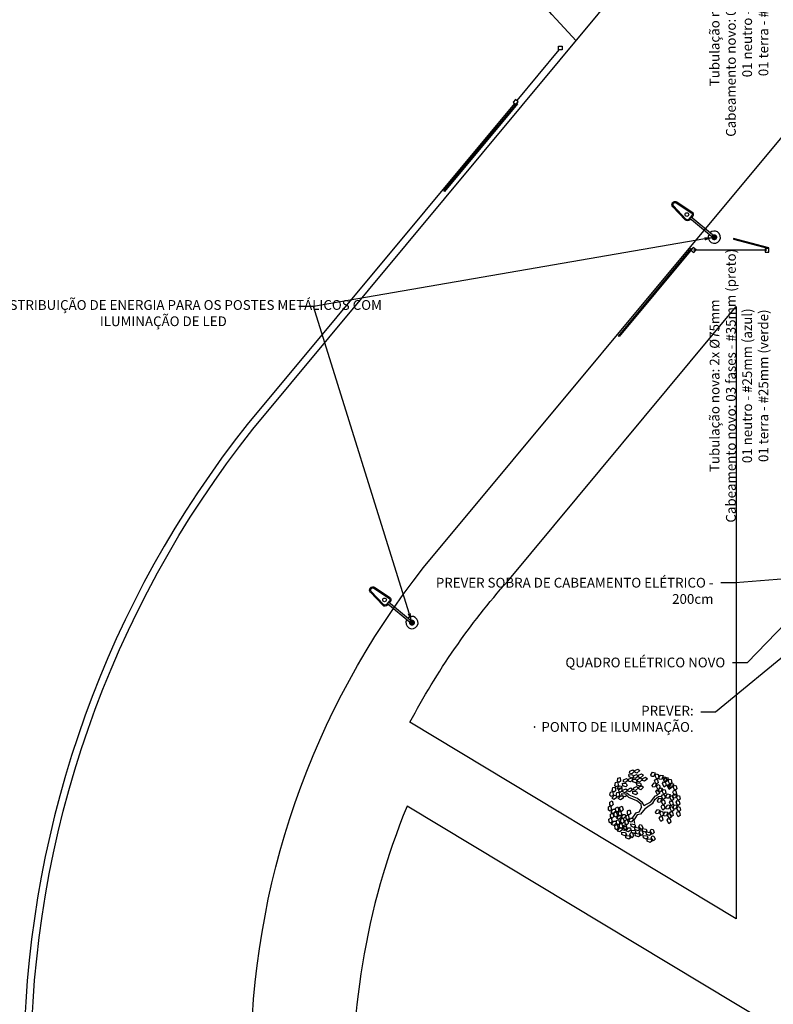
# Model space of a CAD drawing. Units: millimetres. Extents: x 6204 to 7869, y -1498 to -1181.
# Drawn here: x 6474 to 6505, y -1288 to -1248 of the extents above; entities that cross this region are included whole.
import ezdxf
from ezdxf import colors
from ezdxf.entities.mleader import LeaderData, LeaderLine
from ezdxf.math import Vec2, Vec3

# ---------------------------------------------------------------- set-up
doc = ezdxf.new("R2010")
doc.units = ezdxf.units.MM
doc.header["$LTSCALE"] = 10
for name, color, linetype in [('ARQ-COTAS', 30, 'Continuous'), ('ARQ-ESQ-01', 1, 'Continuous'), ('ARQ-ESQ-02', 2, 'Continuous'), ('ARQ-PISO', 8, 'Continuous'), ('ARQ-SÍMBOLOS', 2, 'Continuous'), ('ARQ-TEXTO2', 2, 'Continuous'), ('ARQ-VEGETAÇÃO', 95, 'Continuous'), ('PLANTAS', 90, 'Continuous')]:
    doc.layers.add(name, color=color, linetype=linetype)
doc.styles.add('ROMANS', font='romans', dxfattribs={"height": 0.2})
doc.styles.add('Romans_Anot', font='romans.shx')

# ---------------------------------------------------------------- blocks, each defined once
blk = doc.blocks.new('A$C7C76167E')
at = {"color": 92, "linetype": 'Continuous'}
blk.add_line((1.591, 0.489), (1.652, 0.491), dxfattribs=at)
at = {"layer": 'PLANTAS', "linetype": 'Continuous'}
for p, q in [((0.636, 2.268), (0.718, 2.335)), ((0.718, 2.335), (0.791, 2.299)), ((0.791, 2.299), (0.718, 2.197)), ((1.184, 2.238), (1.224, 2.336)), ((1.224, 2.336), (1.305, 2.339)), ((1.305, 2.339), (1.289, 2.214)), ((1.325, 2.241), (1.353, 2.309)), ((1.353, 2.309), (1.414, 2.301)), ((1.414, 2.301), (1.458, 2.205)), ((1.46, 2.206), (1.501, 2.304)), ((1.501, 2.304), (1.582, 2.307)), ((1.582, 2.307), (1.565, 2.182)), ((0.468, 2.092), (0.593, 2.108)), ((0.492, 2.014), (0.468, 2.092)), ((0.477, 2.206), (0.559, 2.273)), ((0.485, 2.145), (0.477, 2.206)), ((0.558, 2.135), (0.485, 2.145)), ((0.597, 2), (0.492, 2.014)), ((0.495, 1.94), (0.577, 2.007)), ((0.632, 2.238), (0.558, 2.135)), ((0.559, 2.273), (0.632, 2.238)), ((0.65, 1.971), (0.576, 1.869)), ((0.577, 2.007), (0.65, 1.971)), ((0.593, 2.108), (0.636, 2.048)), ((0.636, 2.048), (0.597, 2)), ((0.621, 1.965), (0.746, 1.981)), ((0.645, 1.888), (0.621, 1.965)), ((0.63, 2.08), (0.712, 2.147)), ((0.638, 2.019), (0.63, 2.08)), ((0.645, 2.207), (0.636, 2.268)), ((0.711, 2.009), (0.638, 2.019)), ((0.718, 2.197), (0.645, 2.207)), ((0.785, 2.112), (0.711, 2.009)), ((0.712, 2.147), (0.785, 2.112)), ((0.746, 1.981), (0.789, 1.921)), ((0.789, 2.142), (0.871, 2.209)), ((0.798, 2.08), (0.789, 2.142)), ((0.789, 1.998), (0.871, 2.065)), ((0.797, 1.937), (0.789, 1.998)), ((0.871, 2.071), (0.798, 2.08)), ((0.944, 2.03), (0.87, 1.927)), ((0.871, 2.209), (0.944, 2.173)), ((0.944, 2.173), (0.871, 2.071)), ((0.871, 2.065), (0.944, 2.03)), ((0.948, 2.06), (1.03, 2.127)), ((0.956, 1.999), (0.948, 2.06)), ((1.029, 1.989), (0.956, 1.999)), ((1.103, 2.091), (1.029, 1.989)), ((1.03, 2.127), (1.103, 2.091)), ((1.22, 2.188), (1.184, 2.238)), ((1.289, 2.214), (1.22, 2.188)), ((1.307, 1.904), (1.348, 2.002)), ((1.405, 2.143), (1.325, 2.241)), ((1.343, 2.071), (1.371, 2.139)), ((1.423, 1.973), (1.343, 2.071)), ((1.348, 2.002), (1.429, 2.005)), ((1.371, 2.139), (1.432, 2.131)), ((1.458, 2.205), (1.405, 2.143)), ((1.429, 2.005), (1.412, 1.88)), ((1.476, 2.035), (1.423, 1.973)), ((1.432, 2.131), (1.476, 2.035)), ((1.448, 1.907), (1.476, 1.975)), ((1.496, 2.156), (1.46, 2.206)), ((1.476, 1.975), (1.537, 1.967)), ((1.565, 2.182), (1.496, 2.156)), ((1.537, 1.967), (1.581, 1.871)), ((1.601, 2.209), (1.629, 2.277)), ((1.681, 2.112), (1.601, 2.209)), ((1.62, 2.039), (1.648, 2.108)), ((1.7, 1.942), (1.62, 2.039)), ((1.629, 2.277), (1.69, 2.27)), ((1.642, 2.169), (1.683, 2.267)), ((1.679, 2.119), (1.642, 2.169)), ((1.648, 2.108), (1.709, 2.1)), ((1.748, 2.145), (1.679, 2.119)), ((1.734, 2.173), (1.681, 2.112)), ((1.683, 2.267), (1.764, 2.27)), ((1.69, 2.27), (1.734, 2.173)), ((1.753, 2.003), (1.7, 1.942)), ((1.709, 2.1), (1.753, 2.003)), ((1.764, 2.27), (1.748, 2.145)), ((1.783, 2.171), (1.811, 2.24)), ((1.863, 2.074), (1.783, 2.171)), ((1.802, 2.002), (1.83, 2.07)), ((1.882, 1.904), (1.802, 2.002)), ((1.811, 2.24), (1.873, 2.232)), ((1.83, 2.07), (1.891, 2.062)), ((1.856, 2.008), (1.897, 2.106)), ((1.892, 1.958), (1.856, 2.008)), ((1.916, 2.135), (1.863, 2.074)), ((1.873, 2.232), (1.916, 2.135)), ((1.935, 1.966), (1.882, 1.904)), ((1.891, 2.062), (1.935, 1.966)), ((1.961, 1.984), (1.892, 1.958)), ((1.897, 2.106), (1.978, 2.109)), ((1.978, 2.109), (1.961, 1.984)), ((1.997, 2.011), (2.025, 2.079)), ((2.077, 1.914), (1.997, 2.011)), ((2.025, 2.079), (2.086, 2.072)), ((2.13, 1.975), (2.077, 1.914)), ((2.086, 2.072), (2.13, 1.975)), ((0.094, 1.735), (0.167, 1.772)), ((0.098, 1.629), (0.094, 1.735)), ((0.141, 1.899), (0.214, 1.936)), ((0.145, 1.793), (0.141, 1.899)), ((0.199, 1.763), (0.145, 1.793)), ((0.204, 1.651), (0.152, 1.599)), ((0.167, 1.772), (0.204, 1.651)), ((0.184, 1.553), (0.247, 1.662)), ((0.251, 1.815), (0.199, 1.763)), ((0.214, 1.936), (0.251, 1.815)), ((0.247, 1.662), (0.321, 1.66)), ((0.321, 1.66), (0.335, 1.6)), ((0.327, 1.764), (0.452, 1.78)), ((0.351, 1.686), (0.327, 1.764)), ((0.336, 1.878), (0.418, 1.945)), ((0.344, 1.817), (0.336, 1.878)), ((0.417, 1.807), (0.344, 1.817)), ((0.456, 1.672), (0.351, 1.686)), ((0.491, 1.91), (0.417, 1.807)), ((0.418, 1.945), (0.491, 1.91)), ((0.452, 1.78), (0.495, 1.72)), ((0.495, 1.72), (0.456, 1.672)), ((0.503, 1.879), (0.495, 1.94)), ((0.576, 1.869), (0.503, 1.879)), ((0.548, 1.606), (0.63, 1.673)), ((0.703, 1.637), (0.629, 1.535)), ((0.63, 1.673), (0.703, 1.637)), ((0.75, 1.874), (0.645, 1.888)), ((0.724, 1.695), (0.806, 1.763)), ((0.732, 1.634), (0.724, 1.695)), ((0.805, 1.625), (0.732, 1.634)), ((0.789, 1.921), (0.75, 1.874)), ((0.78, 1.884), (0.905, 1.9)), ((0.804, 1.806), (0.78, 1.884)), ((0.87, 1.927), (0.797, 1.937)), ((0.909, 1.792), (0.804, 1.806)), ((0.879, 1.727), (0.805, 1.625)), ((0.806, 1.763), (0.879, 1.727)), ((0.883, 1.757), (0.965, 1.824)), ((0.892, 1.696), (0.883, 1.757)), ((0.965, 1.686), (0.892, 1.696)), ((0.905, 1.9), (0.948, 1.84)), ((0.948, 1.84), (0.909, 1.792)), ((0.965, 1.824), (1.038, 1.789)), ((1.038, 1.789), (0.965, 1.686)), ((1.343, 1.854), (1.307, 1.904)), ((1.412, 1.88), (1.343, 1.854)), ((1.528, 1.809), (1.448, 1.907)), ((1.467, 1.737), (1.495, 1.805)), ((1.547, 1.639), (1.467, 1.737)), ((1.495, 1.805), (1.556, 1.797)), ((1.525, 1.79), (1.565, 1.888)), ((1.561, 1.74), (1.525, 1.79)), ((1.581, 1.871), (1.528, 1.809)), ((1.6, 1.701), (1.547, 1.639)), ((1.556, 1.797), (1.6, 1.701)), ((1.63, 1.766), (1.561, 1.74)), ((1.565, 1.888), (1.647, 1.891)), ((1.647, 1.891), (1.63, 1.766)), ((1.666, 1.793), (1.694, 1.861)), ((1.746, 1.696), (1.666, 1.793)), ((1.684, 1.623), (1.712, 1.692)), ((1.694, 1.861), (1.755, 1.854)), ((1.712, 1.692), (1.774, 1.684)), ((1.799, 1.757), (1.746, 1.696)), ((1.755, 1.854), (1.799, 1.757)), ((1.774, 1.684), (1.817, 1.587)), ((1.825, 1.645), (1.866, 1.743)), ((1.861, 1.595), (1.825, 1.645)), ((1.866, 1.743), (1.947, 1.746)), ((1.947, 1.746), (1.93, 1.621)), ((1.966, 1.648), (1.994, 1.716)), ((2.046, 1.551), (1.966, 1.648)), ((1.994, 1.716), (2.055, 1.709)), ((2.015, 1.841), (2.044, 1.91)), ((2.095, 1.744), (2.015, 1.841)), ((2.038, 1.702), (2.078, 1.8)), ((2.074, 1.652), (2.038, 1.702)), ((2.044, 1.91), (2.105, 1.902)), ((2.055, 1.709), (2.099, 1.612)), ((2.143, 1.678), (2.074, 1.652)), ((2.078, 1.8), (2.16, 1.803)), ((2.149, 1.805), (2.095, 1.744)), ((2.105, 1.902), (2.149, 1.805)), ((2.16, 1.803), (2.143, 1.678)), ((2.179, 1.705), (2.207, 1.773)), ((2.259, 1.607), (2.179, 1.705)), ((2.207, 1.773), (2.268, 1.765)), ((2.312, 1.669), (2.259, 1.607)), ((2.268, 1.765), (2.312, 1.669)), ((0, 1.388), (0.072, 1.425)), ((0.004, 1.282), (0, 1.388)), ((0.047, 1.552), (0.12, 1.589)), ((0.051, 1.446), (0.047, 1.552)), ((0.105, 1.416), (0.051, 1.446)), ((0.072, 1.425), (0.109, 1.304)), ((0.09, 1.206), (0.153, 1.315)), ((0.152, 1.599), (0.098, 1.629)), ((0.157, 1.468), (0.105, 1.416)), ((0.12, 1.589), (0.157, 1.468)), ((0.153, 1.315), (0.226, 1.313)), ((0.26, 1.525), (0.184, 1.553)), ((0.212, 1.42), (0.284, 1.456)), ((0.216, 1.314), (0.212, 1.42)), ((0.269, 1.283), (0.216, 1.314)), ((0.226, 1.313), (0.241, 1.253)), ((0.259, 1.584), (0.331, 1.62)), ((0.263, 1.478), (0.259, 1.584)), ((0.335, 1.6), (0.26, 1.525)), ((0.317, 1.448), (0.263, 1.478)), ((0.321, 1.336), (0.269, 1.283)), ((0.284, 1.456), (0.321, 1.336)), ((0.302, 1.238), (0.364, 1.347)), ((0.368, 1.5), (0.317, 1.448)), ((0.331, 1.62), (0.368, 1.5)), ((0.364, 1.347), (0.438, 1.345)), ((0.38, 1.43), (0.505, 1.446)), ((0.404, 1.352), (0.38, 1.43)), ((0.389, 1.544), (0.471, 1.611)), ((0.397, 1.483), (0.389, 1.544)), ((0.47, 1.473), (0.397, 1.483)), ((0.509, 1.338), (0.404, 1.352)), ((0.438, 1.345), (0.453, 1.285)), ((0.544, 1.576), (0.47, 1.473)), ((0.471, 1.611), (0.544, 1.576)), ((0.505, 1.446), (0.548, 1.386)), ((0.548, 1.386), (0.509, 1.338)), ((0.556, 1.545), (0.548, 1.606)), ((0.629, 1.535), (0.556, 1.545)), ((0.715, 1.581), (0.841, 1.597)), ((0.739, 1.503), (0.715, 1.581)), ((0.844, 1.489), (0.739, 1.503)), ((0.841, 1.597), (0.883, 1.537)), ((0.883, 1.537), (0.844, 1.489)), ((1.584, 1.45), (1.624, 1.548)), ((1.62, 1.4), (1.584, 1.45)), ((1.689, 1.426), (1.62, 1.4)), ((1.624, 1.548), (1.705, 1.551)), ((1.764, 1.526), (1.684, 1.623)), ((1.705, 1.551), (1.689, 1.426)), ((1.725, 1.453), (1.753, 1.521)), ((1.805, 1.355), (1.725, 1.453)), ((1.743, 1.283), (1.771, 1.351)), ((1.753, 1.521), (1.814, 1.513)), ((1.817, 1.587), (1.764, 1.526)), ((1.771, 1.351), (1.832, 1.343)), ((1.858, 1.417), (1.805, 1.355)), ((1.814, 1.513), (1.858, 1.417)), ((1.832, 1.343), (1.876, 1.247)), ((1.93, 1.621), (1.861, 1.595)), ((1.907, 1.292), (1.948, 1.39)), ((1.948, 1.39), (2.029, 1.393)), ((1.984, 1.478), (2.012, 1.547)), ((2.064, 1.381), (1.984, 1.478)), ((2.012, 1.547), (2.074, 1.539)), ((2.029, 1.393), (2.012, 1.268)), ((2.099, 1.612), (2.046, 1.551)), ((2.048, 1.295), (2.076, 1.363)), ((2.117, 1.442), (2.064, 1.381)), ((2.074, 1.539), (2.117, 1.442)), ((2.076, 1.363), (2.137, 1.356)), ((2.131, 1.343), (2.171, 1.441)), ((2.167, 1.293), (2.131, 1.343)), ((2.137, 1.356), (2.181, 1.259)), ((2.236, 1.319), (2.167, 1.293)), ((2.171, 1.441), (2.253, 1.444)), ((2.197, 1.535), (2.225, 1.603)), ((2.277, 1.437), (2.197, 1.535)), ((2.225, 1.603), (2.287, 1.595)), ((2.253, 1.444), (2.236, 1.319)), ((2.272, 1.346), (2.3, 1.414)), ((2.352, 1.248), (2.272, 1.346)), ((2.33, 1.499), (2.277, 1.437)), ((2.287, 1.595), (2.33, 1.499)), ((2.3, 1.414), (2.361, 1.406)), ((2.405, 1.31), (2.352, 1.248)), ((2.361, 1.406), (2.405, 1.31)), ((0.058, 1.252), (0.004, 1.282)), ((0.053, 1.063), (0.116, 1.115)), ((0.079, 0.961), (0.053, 1.063)), ((0.109, 1.304), (0.058, 1.252)), ((0.166, 1.178), (0.09, 1.206)), ((0.116, 1.115), (0.178, 1.005)), ((0.178, 1.005), (0.138, 0.942)), ((0.241, 1.253), (0.166, 1.178)), ((0.378, 1.21), (0.302, 1.238)), ((0.453, 1.285), (0.378, 1.21)), ((0.418, 0.969), (0.481, 1.02)), ((0.481, 1.02), (0.543, 0.91)), ((1.607, 1.065), (1.648, 1.163)), ((1.643, 1.015), (1.607, 1.065)), ((1.712, 1.041), (1.643, 1.015)), ((1.648, 1.163), (1.729, 1.166)), ((1.729, 1.166), (1.712, 1.041)), ((1.823, 1.186), (1.743, 1.283)), ((1.748, 1.068), (1.776, 1.136)), ((1.828, 0.971), (1.748, 1.068)), ((1.776, 1.136), (1.837, 1.129)), ((1.876, 1.247), (1.823, 1.186)), ((1.881, 1.032), (1.828, 0.971)), ((1.837, 1.129), (1.881, 1.032)), ((1.878, 1.053), (1.918, 1.151)), ((1.914, 1.003), (1.878, 1.053)), ((1.943, 1.242), (1.907, 1.292)), ((1.983, 1.029), (1.914, 1.003)), ((1.918, 1.151), (2, 1.154)), ((2.012, 1.268), (1.943, 1.242)), ((2, 1.154), (1.983, 1.029)), ((2.019, 1.056), (2.047, 1.124)), ((2.099, 0.958), (2.019, 1.056)), ((2.047, 1.124), (2.108, 1.116)), ((2.128, 1.198), (2.048, 1.295)), ((2.067, 1.125), (2.095, 1.194)), ((2.147, 1.028), (2.067, 1.125)), ((2.095, 1.194), (2.156, 1.186)), ((2.152, 1.02), (2.099, 0.958)), ((2.108, 1.116), (2.152, 1.02)), ((2.181, 1.259), (2.128, 1.198)), ((2.2, 1.089), (2.147, 1.028)), ((2.156, 1.186), (2.2, 1.089)), ((2.29, 1.176), (2.318, 1.244)), ((2.37, 1.078), (2.29, 1.176)), ((2.318, 1.244), (2.38, 1.236)), ((2.423, 1.14), (2.37, 1.078)), ((2.38, 1.236), (2.423, 1.14)), ((0.042, 0.893), (0.105, 0.944)), ((0.068, 0.79), (0.042, 0.893)), ((0.127, 0.772), (0.068, 0.79)), ((0.138, 0.942), (0.079, 0.961)), ((0.105, 0.944), (0.166, 0.834)), ((0.166, 0.834), (0.127, 0.772)), ((0.159, 0.679), (0.222, 0.73)), ((0.185, 0.576), (0.159, 0.679)), ((0.168, 0.734), (0.206, 0.854)), ((0.248, 0.723), (0.168, 0.734)), ((0.206, 0.854), (0.279, 0.868)), ((0.222, 0.73), (0.284, 0.62)), ((0.305, 0.812), (0.248, 0.723)), ((0.271, 0.742), (0.334, 0.793)), ((0.297, 0.639), (0.271, 0.742)), ((0.279, 0.868), (0.305, 0.812)), ((0.282, 0.912), (0.346, 0.963)), ((0.309, 0.809), (0.282, 0.912)), ((0.368, 0.791), (0.309, 0.809)), ((0.334, 0.793), (0.396, 0.683)), ((0.346, 0.963), (0.407, 0.853)), ((0.396, 0.683), (0.356, 0.621)), ((0.407, 0.853), (0.368, 0.791)), ((0.397, 0.583), (0.436, 0.703)), ((0.406, 0.799), (0.469, 0.85)), ((0.432, 0.696), (0.406, 0.799)), ((0.444, 0.866), (0.418, 0.969)), ((0.491, 0.677), (0.432, 0.696)), ((0.436, 0.703), (0.508, 0.716)), ((0.503, 0.848), (0.444, 0.866)), ((0.469, 0.85), (0.531, 0.74)), ((0.535, 0.661), (0.478, 0.572)), ((0.531, 0.74), (0.491, 0.677)), ((0.543, 0.91), (0.503, 0.848)), ((0.508, 0.716), (0.535, 0.661)), ((0.533, 0.64), (0.571, 0.76)), ((0.571, 0.76), (0.643, 0.773)), ((0.67, 0.718), (0.613, 0.628)), ((0.643, 0.773), (0.67, 0.718)), ((0.677, 0.735), (0.74, 0.787)), ((0.703, 0.633), (0.677, 0.735)), ((0.688, 0.906), (0.751, 0.957)), ((0.715, 0.803), (0.688, 0.906)), ((0.773, 0.785), (0.715, 0.803)), ((0.74, 0.787), (0.802, 0.677)), ((0.751, 0.957), (0.813, 0.847)), ((0.802, 0.677), (0.762, 0.614)), ((0.813, 0.847), (0.773, 0.785)), ((0.803, 0.577), (0.841, 0.697)), ((0.841, 0.697), (0.914, 0.71)), ((0.941, 0.655), (0.884, 0.565)), ((0.914, 0.71), (0.941, 0.655)), ((1.767, 0.898), (1.795, 0.967)), ((1.847, 0.801), (1.767, 0.898)), ((1.795, 0.967), (1.856, 0.959)), ((1.9, 0.862), (1.847, 0.801)), ((1.856, 0.959), (1.9, 0.862)), ((2.037, 0.886), (2.065, 0.954)), ((2.117, 0.788), (2.037, 0.886)), ((2.065, 0.954), (2.127, 0.946)), ((2.17, 0.85), (2.117, 0.788)), ((2.127, 0.946), (2.17, 0.85)), ((0.147, 0.508), (0.21, 0.56)), ((0.174, 0.406), (0.147, 0.508)), ((0.232, 0.387), (0.174, 0.406)), ((0.244, 0.558), (0.185, 0.576)), ((0.21, 0.56), (0.272, 0.45)), ((0.272, 0.45), (0.232, 0.387)), ((0.284, 0.62), (0.244, 0.558)), ((0.274, 0.35), (0.312, 0.47)), ((0.354, 0.338), (0.274, 0.35)), ((0.356, 0.621), (0.297, 0.639)), ((0.312, 0.47), (0.385, 0.483)), ((0.411, 0.428), (0.354, 0.338)), ((0.385, 0.483), (0.411, 0.428)), ((0.389, 0.338), (0.452, 0.389)), ((0.415, 0.236), (0.389, 0.338)), ((0.478, 0.572), (0.397, 0.583)), ((0.4, 0.509), (0.463, 0.56)), ((0.426, 0.406), (0.4, 0.509)), ((0.485, 0.388), (0.426, 0.406)), ((0.452, 0.389), (0.513, 0.279)), ((0.463, 0.56), (0.525, 0.45)), ((0.525, 0.45), (0.485, 0.388)), ((0.524, 0.414), (0.587, 0.465)), ((0.55, 0.311), (0.524, 0.414)), ((0.613, 0.628), (0.533, 0.64)), ((0.535, 0.584), (0.598, 0.636)), ((0.562, 0.482), (0.535, 0.584)), ((0.62, 0.463), (0.562, 0.482)), ((0.587, 0.465), (0.649, 0.355)), ((0.598, 0.636), (0.66, 0.526)), ((0.649, 0.355), (0.609, 0.293)), ((0.66, 0.526), (0.62, 0.463)), ((0.65, 0.255), (0.688, 0.375)), ((0.671, 0.401), (0.734, 0.453)), ((0.697, 0.299), (0.671, 0.401)), ((0.683, 0.572), (0.746, 0.623)), ((0.709, 0.469), (0.683, 0.572)), ((0.688, 0.375), (0.761, 0.389)), ((0.762, 0.614), (0.703, 0.633)), ((0.768, 0.451), (0.709, 0.469)), ((0.788, 0.333), (0.731, 0.244)), ((0.734, 0.453), (0.796, 0.343)), ((0.746, 0.623), (0.807, 0.513)), ((0.796, 0.343), (0.756, 0.28)), ((0.761, 0.389), (0.788, 0.333)), ((0.807, 0.513), (0.768, 0.451)), ((0.797, 0.242), (0.836, 0.363)), ((0.884, 0.565), (0.803, 0.577)), ((0.836, 0.363), (0.908, 0.376)), ((0.893, 0.509), (1.019, 0.521)), ((0.914, 0.431), (0.893, 0.509)), ((0.908, 0.376), (0.935, 0.321)), ((1.019, 0.413), (0.914, 0.431)), ((1.019, 0.521), (1.06, 0.46)), ((1.06, 0.46), (1.019, 0.413)), ((1.044, 0.43), (1.17, 0.442)), ((1.066, 0.352), (1.044, 0.43)), ((1.17, 0.334), (1.066, 0.352)), ((1.168, 0.487), (1.185, 0.558)), ((1.262, 0.403), (1.168, 0.487)), ((1.17, 0.442), (1.211, 0.381)), ((1.211, 0.381), (1.17, 0.334)), ((1.185, 0.558), (1.246, 0.56)), ((1.227, 0.291), (1.244, 0.363)), ((1.244, 0.363), (1.305, 0.365)), ((1.246, 0.56), (1.305, 0.472)), ((1.305, 0.472), (1.262, 0.403)), ((1.299, 0.44), (1.425, 0.452)), ((1.32, 0.362), (1.299, 0.44)), ((1.305, 0.365), (1.364, 0.277)), ((1.425, 0.344), (1.32, 0.362)), ((1.425, 0.452), (1.465, 0.391)), ((1.465, 0.391), (1.425, 0.344)), ((1.45, 0.361), (1.576, 0.373)), ((1.472, 0.282), (1.45, 0.361)), ((1.574, 0.417), (1.591, 0.489)), ((1.668, 0.334), (1.574, 0.417)), ((1.576, 0.373), (1.617, 0.311)), ((1.652, 0.491), (1.711, 0.403)), ((1.711, 0.403), (1.668, 0.334)), ((0.474, 0.217), (0.415, 0.236)), ((0.513, 0.279), (0.474, 0.217)), ((0.515, 0.179), (0.553, 0.3)), ((0.595, 0.168), (0.515, 0.179)), ((0.609, 0.293), (0.55, 0.311)), ((0.553, 0.3), (0.626, 0.313)), ((0.652, 0.257), (0.595, 0.168)), ((0.626, 0.313), (0.652, 0.257)), ((0.731, 0.244), (0.65, 0.255)), ((0.658, 0.175), (0.783, 0.187)), ((0.679, 0.097), (0.658, 0.175)), ((0.784, 0.079), (0.679, 0.097)), ((0.756, 0.28), (0.697, 0.299)), ((0.783, 0.187), (0.824, 0.126)), ((0.824, 0.126), (0.784, 0.079)), ((0.878, 0.231), (0.797, 0.242)), ((0.809, 0.096), (0.935, 0.108)), ((0.83, 0.018), (0.809, 0.096)), ((0.935, 0), (0.83, 0.018)), ((0.935, 0.321), (0.878, 0.231)), ((0.932, 0.152), (0.949, 0.224)), ((1.027, 0.069), (0.932, 0.152)), ((0.935, 0.108), (0.975, 0.046)), ((0.975, 0.046), (0.935, 0)), ((0.949, 0.224), (1.011, 0.226)), ((0.952, 0.314), (1.078, 0.326)), ((0.973, 0.236), (0.952, 0.314)), ((1.078, 0.218), (0.973, 0.236)), ((1.011, 0.226), (1.07, 0.138)), ((1.07, 0.138), (1.027, 0.069)), ((1.078, 0.326), (1.118, 0.265)), ((1.118, 0.265), (1.078, 0.218)), ((1.103, 0.235), (1.229, 0.247)), ((1.125, 0.156), (1.103, 0.235)), ((1.229, 0.139), (1.125, 0.156)), ((1.321, 0.208), (1.227, 0.291)), ((1.229, 0.247), (1.27, 0.185)), ((1.27, 0.185), (1.229, 0.139)), ((1.364, 0.277), (1.321, 0.208)), ((1.376, 0.226), (1.501, 0.238)), ((1.397, 0.147), (1.376, 0.226)), ((1.501, 0.13), (1.397, 0.147)), ((1.576, 0.265), (1.472, 0.282)), ((1.501, 0.238), (1.542, 0.176)), ((1.542, 0.176), (1.501, 0.13)), ((1.527, 0.146), (1.652, 0.158)), ((1.548, 0.068), (1.527, 0.146)), ((1.653, 0.05), (1.548, 0.068)), ((1.617, 0.311), (1.576, 0.265)), ((1.65, 0.203), (1.667, 0.275)), ((1.745, 0.119), (1.65, 0.203)), ((1.652, 0.158), (1.693, 0.097)), ((1.693, 0.097), (1.653, 0.05)), ((1.667, 0.275), (1.729, 0.277)), ((1.729, 0.277), (1.787, 0.188)), ((1.787, 0.188), (1.745, 0.119))]:
    blk.add_line(p, q, dxfattribs=at)
at = {"layer": 'PLANTAS', "color": 33, "linetype": 'Continuous'}
for p, q in [((0.632, 1.353), (0.52, 1.429)), ((0.632, 1.422), (0.526, 1.485)), ((0.926, 1.384), (0.632, 1.422)), ((0.92, 1.302), (0.632, 1.353)), ((1.12, 1.277), (0.926, 1.384)), ((1.185, 1.195), (1.379, 1.372)), ((1.356, 1.239), (1.45, 1.34)), ((1.379, 1.372), (1.438, 1.51)), ((1.438, 1.51), (1.491, 1.592)), ((1.45, 1.34), (1.503, 1.491)), ((1.491, 1.592), (1.55, 1.63)), ((1.503, 1.491), (1.591, 1.599)), ((1.591, 1.599), (1.691, 1.63)), ((1.079, 1.22), (0.92, 1.302)), ((1.12, 1.126), (1.067, 0.949)), ((1.12, 1.126), (1.079, 1.22)), ((1.185, 1.195), (1.12, 1.277)), ((1.244, 1.113), (1.132, 0.893)), ((1.244, 1.113), (1.356, 1.239)), ((0.967, 0.886), (0.885, 0.685)), ((1.032, 0.849), (0.956, 0.653)), ((1.067, 0.949), (0.967, 0.886)), ((1.132, 0.893), (1.032, 0.849)), ((0.956, 0.653), (1.003, 0.552))]:
    blk.add_line(p, q, dxfattribs=at)

msp = doc.modelspace()

# ---------------------------------------------------------------- linework, layer by layer
at = {"layer": 'ARQ-ESQ-01'}
for points in [[(6495.93, -1249.009), (6495.78, -1249.009), (6495.78, -1248.859), (6495.93, -1248.859)], [(6493.915, -1251.152), (6494.03, -1251.248), (6494.126, -1251.132), (6494.011, -1251.036)], [(6501.2, -1257.213), (6501.315, -1257.309), (6501.411, -1257.193), (6501.296, -1257.097)], [(6504.238, -1257.293), (6504.388, -1257.293), (6504.388, -1257.143), (6504.238, -1257.143)]]:
    msp.add_lwpolyline(points, close=True, dxfattribs=at)
at = {"layer": 'ARQ-ESQ-02'}
for points in [[(6495.795, -1249.009), (6494.068, -1251.084)], [(6501.306, -1257.203), (6504.313, -1257.203)]]:
    msp.add_lwpolyline(points, dxfattribs=at)
msp.add_lwpolyline([(6493.973, -1251.2), (6483.026, -1264.357, 0.163394), (6473.888, -1289.733), (6473.872, -1314.633)], format="xyb", dxfattribs=at)
for points in [[(6491.109, -1254.806), (6491.086, -1254.786), (6494.069, -1251.202), (6494.092, -1251.221)], [(6504.395, -1257.114), (6502.946, -1256.726), (6502.939, -1256.755), (6504.388, -1257.143)], [(6501.215, -1257.147), (6501.238, -1257.167), (6498.256, -1260.751), (6498.233, -1260.732)]]:
    msp.add_lwpolyline(points, close=True, dxfattribs=at)
at = {"layer": 'ARQ-PISO'}
for points in [[(6422.225, -1317.257), (6474.175, -1317.269), (6474.177, -1290.654, -0.168956), (6483.259, -1264.546), (6497.404, -1247.545, 0.6366), (6492.774, -1237.707), (6422.225, -1237.909), (6403.644, -1237.928), (6403.644, -1237.928)], [(6496.497, -1248.635), (6495.679, -1247.742, 0.153039), (6488.864, -1243.621, -0.350214), (6485.494, -1238.915), (6485.49, -1237.728)], [(6511.054, -1292.919), (6489.577, -1279.983, 0.112305), (6487.396, -1293.152), (6511.054, -1307.401), (6511.054, -1310.043, -0.18664), (6509.753, -1313.407, -0.200861), (6501.455, -1317.275), (6501.419, -1317.275, -0.285201), (6487.993, -1308.9, -0.100002), (6483.177, -1290.654, -0.168153), (6490.252, -1270.213), (6504.863, -1252.651, -0.701772), (6511.054, -1254.889), (6511.054, -1255.303), (6511.454, -1257.103), (6511.454, -1270.673), (6511.054, -1271.803), (6511.054, -1279.168), (6506.054, -1279.168), (6506.054, -1287.668), (6510.554, -1287.668, -0.414214), (6511.054, -1288.168), (6511.054, -1292.919)]]:
    msp.add_lwpolyline(points, format="xyb", dxfattribs=at)
msp.add_lwpolyline([(6503.054, -1259.516), (6503.054, -1284.598), (6489.691, -1276.549, -0.058714), (6493.697, -1270.763)], format="xyb", close=True, dxfattribs=at)
at = {"layer": 'ARQ-SÍMBOLOS'}
for p, q in [((6501.147, -1255.891), (6502.04, -1256.634)), ((6501.196, -1255.832), (6502.089, -1256.575)), ((6488.769, -1271.679), (6489.661, -1272.422)), ((6488.818, -1271.62), (6489.711, -1272.362))]:
    msp.add_line(p, q, dxfattribs=at)
for points in [[(6501.184, -1255.922), (6501.148, -1255.965, -0.449468), (6500.961, -1255.971), (6500.452, -1255.433, -0.379816), (6500.447, -1255.267), (6500.451, -1255.262), (6500.455, -1255.257, -0.379816), (6500.619, -1255.232), (6501.24, -1255.635, -0.449468), (6501.268, -1255.82), (6501.233, -1255.863)], [(6488.805, -1271.709), (6488.77, -1271.752, -0.449468), (6488.582, -1271.758), (6488.074, -1271.221, -0.379816), (6488.068, -1271.055), (6488.073, -1271.05), (6488.077, -1271.045, -0.379816), (6488.241, -1271.02), (6488.862, -1271.422, -0.449468), (6488.89, -1271.607), (6488.854, -1271.65)]]:
    msp.add_lwpolyline(points, format="xyb", dxfattribs=at)
for points in [[(6500.487, -1255.401, -0.419306), (6500.492, -1255.288, -0.379816), (6500.593, -1255.272), (6501.214, -1255.675, -0.449468), (6501.232, -1255.789), (6501.111, -1255.934, -0.449468), (6500.995, -1255.938)], [(6488.109, -1271.188, -0.419306), (6488.113, -1271.075, -0.379816), (6488.215, -1271.06), (6488.836, -1271.462, -0.449468), (6488.853, -1271.577), (6488.733, -1271.722, -0.449468), (6488.617, -1271.725)]]:
    msp.add_lwpolyline(points, format="xyb", close=True, dxfattribs=at)
at = {"layer": 'ARQ-SÍMBOLOS', "const_width": 0.122}
for points in [[(6502.203, -1256.72, -1), (6502.109, -1256.642, -1)], [(6489.825, -1272.508, -1), (6489.731, -1272.429, -1)]]:
    msp.add_lwpolyline(points, format="xyb", close=True, dxfattribs=at)
at = {"layer": 'ARQ-SÍMBOLOS'}
for centre in [(6501.035, -1255.751), (6488.656, -1271.538)]:
    msp.add_circle(centre, 0.076, dxfattribs=at)
for centre, start, end in [((6502.156, -1256.681), 149.0529, 239.0529), ((6502.156, -1256.681), 149.0529, 239.0529), ((6502.156, -1256.681), 149.0529, 239.0529), ((6502.156, -1256.681), 59.0529, 131.436), ((6502.156, -1256.681), 59.0529, 131.436), ((6502.156, -1256.681), 59.0529, 131.436), ((6502.156, -1256.681), 329.0529, 59.0529), ((6502.156, -1256.681), 329.0529, 59.0529), ((6502.156, -1256.681), 329.0529, 59.0529), ((6502.156, -1256.681), 239.0529, 329.0529), ((6502.156, -1256.681), 239.0529, 329.0529), ((6502.156, -1256.681), 239.0529, 329.0529), ((6489.778, -1272.468), 149.0529, 239.0529), ((6489.778, -1272.468), 149.0529, 239.0529), ((6489.778, -1272.468), 149.0529, 239.0529), ((6489.778, -1272.468), 59.0529, 131.436), ((6489.778, -1272.468), 59.0529, 131.436), ((6489.778, -1272.468), 59.0529, 131.436), ((6489.778, -1272.468), 329.0529, 59.0529), ((6489.778, -1272.468), 329.0529, 59.0529), ((6489.778, -1272.468), 329.0529, 59.0529), ((6489.778, -1272.468), 239.0529, 329.0529), ((6489.778, -1272.468), 239.0529, 329.0529), ((6489.778, -1272.468), 239.0529, 329.0529)]:
    msp.add_arc(centre, 0.251, start, end, dxfattribs=at)

# ---------------------------------------------------------------- block references
at = {"layer": 'ARQ-VEGETAÇÃO', "xscale": 1.2345679016, "yscale": 1.2345679016, "zscale": 1.2345679016, "rotation": 347.3873220052724}
msp.add_blockref('A$C7C76167E', (6497.528, -1281.084), dxfattribs=at)

# ---------------------------------------------------------------- texts
at = {"layer": 'ARQ-TEXTO2', "char_height": 0.4, "width": 14.82305, "attachment_point": 5, "rotation": 90, "style": 'ROMANS'}
for insert in [(6503.22, -1246.959), (6503.22, -1262.764)]:
    msp.add_mtext('Tubulação nova: 2x %%C75mm\\PCabeamento novo: 03 fases - #35mm (preto)\\P01 neutro - #25mm (azul)\\P01 terra - #25mm (verde)', dxfattribs=dict(at, insert=insert))

# ---------------------------------------------------------------- leaders
at = {"layer": 'ARQ-COTAS'}
ml = msp.add_multileader_mtext('Standard', dxfattribs=at)
ml.set_content('PREVER DISTRIBUIÇÃO DE ENERGIA PARA OS POSTES METÁLICOS COM ILUMINAÇÃO DE LED', color=2, style='Romans_Anot')
ml.set_leader_properties(color=256, linetype='ByLayer', lineweight=-1)
ml.build(insert=Vec2(0, 0))
ml.multileader.update_dxf_attribs({"text_top_attachment_type": 10, "text_bottom_attachment_type": 10, "dogleg_length": 0.3, "arrow_head_size": 0.4, "scale": 2})
ctx = ml.context
ctx.base_point, ctx.scale, ctx.char_height, ctx.arrow_head_size, ctx.landing_gap_size, ctx.plane_origin = Vec3(6474.047, -1259.522), 2, 0.4, 0.4, 0.3, Vec3(6494.706, -1237.407)
ctx.top_attachment, ctx.bottom_attachment, ctx.text_align_type = 10, 10, 1
notes = []
notes.append((ctx, [(1, (1, 1, 0), (6485.742, -1259.522), (-1, 0), 0.6, [(0, [(6502.156, -1256.681)], 0, [])])]))
ctx.mtext.insert, ctx.mtext.width, ctx.mtext.alignment, ctx.mtext.flow_direction = Vec3(6479.595, -1259.256), 10.57543, 2, 5
ml = msp.add_multileader_mtext('Standard', dxfattribs=at)
ml.set_content('PREVER DISTRIBUIÇÃO DE ENERGIA PARA OS POSTES METÁLICOS COM ILUMINAÇÃO DE LED', color=2, style='Romans_Anot')
ml.set_leader_properties(color=256, linetype='ByLayer', lineweight=-1)
ml.build(insert=Vec2(0, 0))
ml.multileader.update_dxf_attribs({"text_top_attachment_type": 10, "text_bottom_attachment_type": 10, "dogleg_length": 0.3, "arrow_head_size": 0.4, "scale": 2})
ctx = ml.context
ctx.base_point, ctx.scale, ctx.char_height, ctx.arrow_head_size, ctx.landing_gap_size, ctx.plane_origin = Vec3(6474.047, -1259.522), 2, 0.4, 0.4, 0.3, Vec3(6494.706, -1237.407)
ctx.top_attachment, ctx.bottom_attachment, ctx.text_align_type = 10, 10, 1
notes.append((ctx, [(1, (1, 1, 0), (6485.742, -1259.522), (-1, 0), 0.6, [(0, [(6489.777, -1272.468)], 0, [])])]))
ctx.mtext.insert, ctx.mtext.width, ctx.mtext.alignment, ctx.mtext.flow_direction = Vec3(6479.595, -1259.256), 10.57543, 2, 5
ml = msp.add_multileader_mtext('Standard', dxfattribs=at)
ml.set_content('PREVER SOBRA DE CABEAMENTO ELÉTRICO - 200cm', color=2, style='Romans_Anot')
ml.set_leader_properties(color=256, linetype='ByLayer', lineweight=-1)
ml.build(insert=Vec2(0, 0))
ml.multileader.update_dxf_attribs({"text_top_attachment_type": 10, "text_bottom_attachment_type": 10, "dogleg_length": 0.3, "arrow_head_size": 0.4, "scale": 2})
ctx = ml.context
ctx.base_point, ctx.scale, ctx.char_height, ctx.arrow_head_size, ctx.landing_gap_size, ctx.plane_origin = Vec3(6495.898, -1270.832), 2, 0.4, 0.4, 0.3, Vec3(6513.133, -1252.122)
ctx.top_attachment, ctx.bottom_attachment, ctx.text_align_type = 10, 10, 2
notes.append((ctx, [(1, (1, 1, 0), (6503.022, -1270.832), (-1, 0), 0.6, [(0, [(6505.47, -1270.639)], 0, [])])]))
ctx.mtext.insert, ctx.mtext.width, ctx.mtext.alignment, ctx.mtext.flow_direction = Vec3(6502.122, -1270.632), 6.004, 3, 5
ml = msp.add_multileader_mtext('Standard', dxfattribs=at)
ml.set_content('QUADRO ELÉTRICO NOVO', color=2, style='Romans_Anot')
ml.set_leader_properties(color=256, linetype='ByLayer', lineweight=-1)
ml.build(insert=Vec2(0, 0))
ml.multileader.update_dxf_attribs({"text_top_attachment_type": 10, "text_bottom_attachment_type": 10, "dogleg_length": 0.3, "arrow_head_size": 0.4, "scale": 2})
ctx = ml.context
ctx.base_point, ctx.scale, ctx.char_height, ctx.arrow_head_size, ctx.landing_gap_size, ctx.plane_origin = Vec3(6494.895, -1274.119), 2, 0.4, 0.4, 0.3, Vec3(6528.029, -1250.382)
ctx.top_attachment, ctx.bottom_attachment, ctx.text_align_type = 10, 10, 2
notes.append((ctx, [(1, (1, 1, 0), (6503.504, -1274.119), (-1, 0), 0.6, [(0, [(6506.253, -1271.264)], 0, [])])]))
ctx.mtext.insert, ctx.mtext.width, ctx.mtext.alignment, ctx.mtext.flow_direction = Vec3(6502.604, -1273.9), 7.47067, 3, 5
ml = msp.add_multileader_mtext('Standard', dxfattribs=at)
ml.set_content('PREVER:\\P\\pxi-3,l3,t3;{\\fSymbol|b0|i0|c2|p18;·^I}PONTO DE ILUMINAÇÃO.', color=2, style='Romans_Anot')
ml.set_leader_properties(color=256, linetype='ByLayer', lineweight=-1)
ml.build(insert=Vec2(0, 0))
ml.multileader.update_dxf_attribs({"text_top_attachment_type": 10, "text_bottom_attachment_type": 10, "dogleg_length": 0.3, "arrow_head_size": 0.4, "scale": 2})
ctx = ml.context
ctx.base_point, ctx.scale, ctx.char_height, ctx.arrow_head_size, ctx.landing_gap_size, ctx.plane_origin = Vec3(6496.801, -1276.14), 2, 0.4, 0.4, 0.3, Vec3(6496.745, -1248.459)
ctx.top_attachment, ctx.bottom_attachment, ctx.text_align_type = 10, 10, 2
notes.append((ctx, [(1, (1, 1, 0), (6502.21, -1276.14), (-1, 0), 0.6, [(0, [(6507.847, -1271.48)], 0, [])])]))
ctx.mtext.insert, ctx.mtext.width, ctx.mtext.alignment, ctx.mtext.flow_direction = Vec3(6501.31, -1275.874), 4.24409, 3, 5
for ctx, leaders in notes:
    for number, flags, end, landing, length, lines in leaders:
        leader = LeaderData()
        leader.index, (leader.has_last_leader_line, leader.has_dogleg_vector, leader.attachment_direction) = number, flags
        leader.last_leader_point, leader.dogleg_vector, leader.dogleg_length = Vec3(end), Vec3(landing), length
        for number, points, colour, breaks in lines:
            line = LeaderLine()
            line.index, line.vertices, line.color, line.breaks = number, Vec3.list(points), colors.encode_raw_color(colour), breaks
            leader.lines.append(line)
        ctx.leaders.append(leader)

doc.saveas('drawing.dxf')
